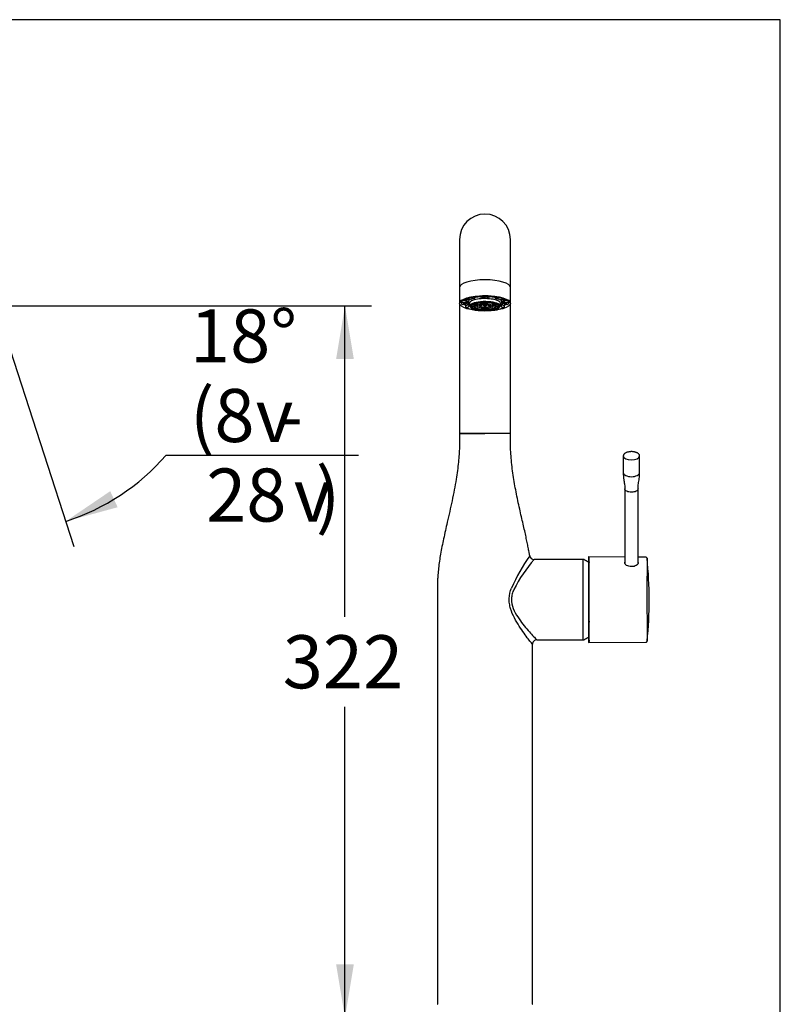
# Paper-space layout 'Layout1' of a CAD drawing. Units: millimetres. Extents: x 7 to 203, y 5 to 291.
# Drawn here: x 117 to 203, y 180 to 291 of the extents above; entities that cross this region are included whole.
import ezdxf
from ezdxf.enums import TextEntityAlignment as Align

# ---------------------------------------------------------------- set-up
doc = ezdxf.new("R2010")
doc.units = ezdxf.units.MM
for name, color, linetype in [('Default', 7, 'Continuous'), ('Layer3', 7, 'Continuous'), ('Standard', 7, 'Continuous')]:
    doc.layers.add(name, color=color, linetype=linetype)
doc.styles.add('SEACAD_Arial', font='arial.ttf')
doc.styles.add('SEACAD_Solid_Edge_ANSI1_Symbols', font='semeca1.ttf')
doc.dimstyles.new('TPI_1_4', dxfattribs={"dimtxt": 6, "dimasz": 6, "dimexe": 3, "dimexo": 0, "dimgap": 1.5, "dimtad": 0, "dimtih": 1, "dimtoh": 1, "dimdec": 0, "dimlfac": 4, "dimtxsty": 'SEACAD_Arial', "dimblk1": '_SE_FILLED', "dimblk2": '_SE_FILLED', "dimsah": 1, "dimcen": 3, "dimadec": 0, "dimazin": 0, "dimtfac": 0.7, "dimtdec": 3, "dimtofl": 0, "dimtmove": 0, "dimatfit": 3, "dimfxl": 1, "dimtolj": 1, "dimarcsym": 0})

# ---------------------------------------------------------------- blocks, each defined once
blk = doc.blocks.new('DMBLK33')
at = {"layer": 'Layer3', "linetype": 'Continuous'}
for points in [[(127.19, 237.67), (122.16, 234.26), (128.03, 235.85)], [(108.17, 232.71), (114.25, 233), (108.41, 234.7)]]:
    blk.add_hatch(color=7, dxfattribs=at).paths.add_polyline_path(points)
at = {"layer": 'Layer3', "color": 7, "linetype": 'Continuous'}
for p, q in [((114.25, 254.42), (114.25, 230)), ((115.45, 254.93), (123.08, 231.4)), ((133.51, 241.73), (155.28, 241.73))]:
    blk.add_line(p, q, dxfattribs=at)
for start, end in [(287.9826, 318.7416), (243.1585, 270)]:
    blk.add_arc((114.25, 258.62), 25.62, start, end, dxfattribs=at)
for s, style, p in [('18°', 'SEACAD_Arial', (136.21, 258.23)), ('(8', 'SEACAD_Arial', (136.21, 249.23)), ('v', 'SEACAD_Solid_Edge_ANSI1_Symbols', (143.64, 249.23)), ('-', 'SEACAD_Arial', (146.14, 249.23)), (')', 'SEACAD_Arial', (150.45, 240.23)), (' 28', 'SEACAD_Arial', (136.21, 240.23)), ('v', 'SEACAD_Solid_Edge_ANSI1_Symbols', (147.95, 240.23))]:
    blk.add_text(s, height=6, dxfattribs=dict(at, style=style)).set_placement(p, align=Align.TOP_LEFT)
blk = doc.blocks.new('_SE_FILLED')
at = {"color": 0}
blk.add_line((0, 0), (-1, 0), dxfattribs=at)
blk.add_solid([(0, 0), (-1, -0.1665), (-1, 0.1665), (0, 0)], dxfattribs=at)
blk = doc.blocks.new('DMBLK37')
at = {"layer": 'Layer3', "linetype": 'Continuous'}
for points in [[(154.75, 252.62), (153.75, 258.62), (152.75, 252.62)], [(154.75, 184.13), (152.75, 184.13), (153.75, 178.13)]]:
    blk.add_hatch(color=7, dxfattribs=at).paths.add_polyline_path(points)
at = {"layer": 'Layer3', "color": 7, "linetype": 'Continuous'}
for p, q in [((114.58, 258.62), (156.75, 258.62)), ((153.75, 223.47), (153.75, 258.62)), ((153.75, 178.13), (153.75, 213.27)), ((80.97, 178.13), (156.75, 178.13))]:
    blk.add_line(p, q, dxfattribs=at)
at = {"layer": 'Layer3', "color": 7, "linetype": 'Continuous', "style": 'SEACAD_Arial'}
blk.add_text('322', height=6, dxfattribs=at).set_placement((146.71, 221.37), align=Align.TOP_LEFT)

psp = doc.layouts.get("Layout1")

# ---------------------------------------------------------------- linework, layer by layer
at = {"layer": 'Default', "color": 7, "linetype": 'Continuous'}
for p, q in [((203, 5), (203, 291)), ((166.72, 266.13), (166.72, 260.71)), ((172.47, 260.71), (172.47, 266.13)), ((166.72, 260.71), (166.72, 258.92)), ((172.47, 258.92), (172.47, 260.71)), ((168.09, 259.56), (168.29, 259.48)), ((168.32, 259.65), (168.32, 259.51)), ((168.32, 259.61), (168.47, 259.56)), ((169.2, 259.59), (169.14, 259.69)), ((169.31, 259.59), (169.39, 259.59)), ((169.39, 259.61), (169.39, 259.6)), ((169.79, 259.6), (169.79, 259.61)), ((169.79, 259.59), (169.9, 259.59)), ((170.05, 259.69), (169.98, 259.59)), ((170.72, 259.56), (170.86, 259.61)), ((170.86, 259.65), (170.86, 259.51)), ((170.89, 259.48), (171.1, 259.56)), ((166.72, 258.92), (166.72, 258.38)), ((166.92, 259.1), (166.92, 258.97)), ((166.96, 259.16), (166.96, 259.1)), ((167.01, 259.05), (167.36, 259.04)), ((167.36, 258.8), (167.01, 258.78)), ((167.12, 259.29), (167.36, 259.27)), ((167.33, 258.98), (167.28, 258.98)), ((167.28, 258.86), (167.33, 258.86)), ((167.36, 258.99), (167.71, 258.99)), ((167.38, 258.98), (167.71, 258.98)), ((167.38, 258.9), (167.38, 258.98)), ((167.38, 258.97), (167.72, 258.97)), ((167.4, 258.69), (167.7, 258.76)), ((167.4, 258.69), (167.4, 258.5)), ((167.41, 259.31), (167.41, 259.22)), ((167.41, 259.22), (167.41, 259.08)), ((167.41, 259.19), (167.72, 259.19)), ((167.71, 259.1), (167.41, 259.1)), ((167.41, 258.97), (167.41, 258.85)), ((167.73, 259.31), (167.44, 259.37)), ((167.44, 258.47), (167.73, 258.53)), ((167.7, 259.05), (167.7, 259.04)), ((167.77, 258.73), (167.77, 258.58)), ((167.83, 258.89), (167.88, 258.6)), ((167.84, 258.7), (167.86, 258.71)), ((168.04, 259.41), (168.1, 259.39)), ((168.06, 258.73), (168.32, 258.73)), ((168.09, 258.58), (168.1, 258.73)), ((168.1, 258.55), (168.34, 258.58)), ((168.1, 258.55), (168.1, 258.55)), ((168.32, 258.73), (168.33, 258.61)), ((168.43, 258.73), (168.73, 258.73)), ((168.45, 258.39), (168.45, 258.39)), ((168.46, 258.39), (168.54, 258.41)), ((168.48, 258.59), (168.75, 258.63)), ((168.48, 258.59), (168.48, 258.59)), ((168.73, 258.73), (168.75, 258.61)), ((168.75, 258.48), (168.85, 258.51)), ((168.79, 258.83), (168.79, 258.83)), ((168.89, 258.73), (169.09, 258.73)), ((169.03, 258.57), (169.03, 258.57)), ((169.04, 258.57), (169.12, 258.59)), ((169.09, 258.73), (169.1, 258.62)), ((169.37, 258.73), (169.4, 258.73)), ((169.4, 258.73), (169.41, 258.7)), ((169.78, 258.73), (169.81, 258.73)), ((169.78, 258.7), (169.78, 258.73)), ((170.07, 258.59), (170.14, 258.57)), ((170.08, 258.62), (170.09, 258.73)), ((170.09, 258.73), (170.29, 258.73)), ((170.15, 258.57), (170.15, 258.57)), ((170.33, 258.51), (170.43, 258.48)), ((170.39, 258.83), (170.39, 258.83)), ((170.43, 258.61), (170.46, 258.73)), ((170.43, 258.63), (170.7, 258.59)), ((170.46, 258.73), (170.8, 258.73)), ((170.64, 258.41), (170.72, 258.39)), ((170.71, 258.59), (170.71, 258.59)), ((170.73, 258.39), (170.73, 258.39)), ((170.76, 258.59), (171.08, 258.55)), ((170.85, 258.61), (170.86, 258.73)), ((170.86, 258.73), (171.12, 258.73)), ((171.08, 259.39), (171.14, 259.41)), ((171.09, 258.58), (171.08, 258.73)), ((171.08, 258.55), (171.08, 258.55)), ((171.3, 258.6), (171.35, 258.89)), ((171.32, 258.71), (171.34, 258.7)), ((171.41, 258.73), (171.41, 258.58)), ((171.74, 259.37), (171.45, 259.31)), ((171.45, 258.53), (171.74, 258.47)), ((171.46, 259.19), (171.78, 259.19)), ((171.78, 259.1), (171.47, 259.1)), ((171.47, 258.99), (171.82, 258.99)), ((171.47, 258.98), (171.8, 258.98)), ((171.47, 258.97), (171.8, 258.97)), ((171.48, 259.04), (171.48, 259.05)), ((171.48, 258.76), (171.78, 258.69)), ((171.78, 259.31), (171.78, 259.22)), ((171.78, 259.22), (171.78, 259.08)), ((171.78, 258.97), (171.78, 258.85)), ((171.78, 258.69), (171.78, 258.5)), ((171.8, 258.98), (171.8, 258.9)), ((171.83, 259.27), (172.06, 259.29)), ((171.83, 259.04), (172.18, 259.05)), ((172.18, 258.78), (171.83, 258.8)), ((171.9, 258.98), (171.85, 258.98)), ((171.85, 258.86), (171.9, 258.86)), ((172.23, 259.16), (172.23, 259.1)), ((172.27, 258.97), (172.27, 259.11)), ((172.47, 258.38), (172.47, 258.92)), ((166.72, 258.38), (166.72, 244.22)), ((168.2, 258.32), (168.09, 258.27)), ((171.1, 258.27), (170.98, 258.32)), ((172.47, 244.22), (172.47, 258.38)), ((166.72, 244.22), (172.47, 244.22)), ((166.75, 244.2), (169.59, 244.2)), ((167.34, 244.22), (167.34, 244.2)), ((172.43, 244.2), (169.59, 244.2)), ((171.84, 244.2), (171.84, 244.22)), ((185.24, 241.66), (185.24, 239.77)), ((187.08, 239.77), (187.08, 241.66)), ((185.41, 237.92), (185.41, 229.5)), ((186.91, 229.5), (186.91, 237.92)), ((180.62, 229.95), (175.14, 229.95)), ((180.69, 220.9), (180.69, 229.9)), ((181.29, 230.18), (181.29, 220.62)), ((185.41, 230.21), (181.34, 230.25)), ((187.81, 230.19), (186.91, 230.2)), ((164.22, 226.7), (164.22, 179.68)), ((175.46, 220.85), (180.62, 220.85)), ((181.34, 220.54), (187.81, 220.6)), ((174.97, 179.68), (174.97, 220.35))]:
    psp.add_line(p, q, dxfattribs=at)
for centre, radius, start, end in [((169.59, 266.13), 2.88, 0, 180), ((168.38, 259.56), 0.0893, 289.2981, 0.7643), ((173.75, 160.74), 98.95, 92.5728, 92.6354), ((169.59, 251.54), 8.11, 89.4415, 90.5585), ((166.84, 193.74), 65.92, 87.2696, 87.3439), ((170.81, 259.56), 0.0893, 179.233, 250.7046), ((167.2, 258.95), 0.282, 178.6894, 212.6504), ((167.33, 259.03), 0.049, 268.5723, 342.9735), ((167.33, 258.91), 0.049, 268.5738, 358.4893), ((167.58, 258.95), 0.207, 149.1291, 163.1243), ((167.87, 258.97), 0.574, 135.8558, 144.9573), ((168.76, 261.73), 3.53, 247.7128, 258.8211), ((167.32, 259.18), 0.402, 347.4658, 0.9828), ((168.87, 256.58), 2.95, 101.1444, 112.2691), ((211.57, 263.85), 43.55, 186.5327, 186.7057), ((168.02, 258.72), 0.304, 2.1041, 7.2256), ((168.43, 258.73), 0.115, 179.3901, 180.6099), ((168.46, 258.42), 0.0293, 183.4679, 245.8084), ((201.21, 265.15), 33.11, 190.9917, 191.1329), ((168.54, 258.72), 0.187, 3.6941, 12.056), ((168.8, 258.73), 0.078, 179.1022, 180.8978), ((187.49, 260.82), 18.52, 186.2545, 186.3688), ((168.83, 258.73), 0.262, 0.6832, 6.6207), ((169.13, 258.73), 0.0455, 178.4593, 181.5407), ((169.42, 258.73), 0.0174, 175.9609, 184.0391), ((170.36, 258.73), 0.265, 173.4224, 179.2737), ((170.05, 258.73), 0.0455, 358.4593, 1.5407), ((151.69, 260.82), 18.52, 353.6312, 353.7455), ((137.97, 265.15), 33.11, 348.8671, 349.0083), ((170.64, 258.72), 0.19, 168.0027, 176.2472), ((170.38, 258.73), 0.078, 359.1022, 0.8978), ((171.17, 258.72), 0.312, 172.8402, 177.8301), ((170.75, 258.73), 0.115, 359.3901, 0.6099), ((127.61, 263.85), 43.55, 353.2943, 353.4673), ((170.31, 256.56), 2.97, 67.7651, 78.8214), ((170.42, 261.73), 3.53, 281.1774, 292.2887), ((171.86, 259.18), 0.402, 179.0151, 192.5363), ((171.27, 258.92), 0.64, 36.1232, 44.1432), ((171.6, 258.95), 0.208, 16.9348, 30.8578), ((171.85, 259.03), 0.049, 196.919, 271.4262), ((171.85, 258.91), 0.049, 181.5093, 271.4277), ((171.98, 258.96), 0.281, 327.2256, 2.7839), ((172.43, 244.16), 0.0375, 359.9478, 89.991), ((190.86, 218.79), 19.91, 144.4873, 156.6253), ((188.03, 218.76), 17.06, 139.0433, 152.7758), ((175.14, 230.45), 0.5, 189.8086, 269.6992), ((180.62, 229.87), 0.075, 0, 90), ((180.74, 229.9), 0.05, 64.1581, 180), ((178.56, 225.4), 5.05, 57.3263, 64.1581), ((181.36, 230.18), 0.075, 109.3512, 180), ((218.84, 228.13), 37.51, 177.7477, 182.2523), ((187.81, 230.07), 0.119, 16.4851, 91.6746), ((1549.07, 225.79), 1361.15, 179.81945, 180.11528), ((142.16, 225.39), 46.01, 354.168, 5.8574), ((241.28, 224.81), 59.95, 178.2385, 181.7615), ((204.24, 221.84), 22.9, 177.1689, 182.8311), ((175.46, 220.35), 0.497, 89.9556, 180.0336), ((180.62, 220.92), 0.075, 270, 0), ((180.74, 220.9), 0.05, 180, 295.8419), ((178.56, 225.4), 5.05, 295.8419, 302.6737), ((181.36, 220.62), 0.075, 180, 250.6894), ((164.27, 179.68), 0.05, 180.9474, 270), ((174.92, 179.68), 0.05, 269.9969, 1.5942)]:
    psp.add_arc(centre, radius, start, end, dxfattribs=at)
for centre, major_axis, ratio, start_param, end_param in [((169.59, 260.71), (2.88, 0), 0.300427, 0, 3.141559), ((169.59, 258.92), (-2.78, 0), 0.300415, 3.749981, 5.645459), ((169.59, 258.92), (-2.62, 0), 0.300415, -0.959931, -0.63003), ((168.09, 259.61), (-0.0103, 0.0489), 0.547082, 1.388783, 2.774519), ((168.29, 259.52), (-0.0103, 0.0489), 0.547082, 2.774519, 4.345316), ((169.59, 259.11), (-1.89, 0), 0.300415, -1.337811, -0.931614), ((169.14, 259.74), (0.0026, -0.0499), 0.165627, 4.713318, 5.973643), ((169.59, 258.92), (2.63, 0), 0.300415, 1.396263, 1.745329), ((169.2, 259.64), (-0.0026, 0.0499), 0.165627, 2.83205, 3.142812), ((169.52, 259.61), (0.125, 0), 0.300415, 1.603234, 3.141593), ((169.59, 259.05), (-1.89, 0), 0.300415, 4.606229, 4.818549), ((169.67, 259.61), (0.125, 0), 0.300415, 0, 1.538358), ((169.98, 259.64), (0.0026, 0.0499), 0.165627, 3.140434, 3.451135), ((169.59, 259.11), (1.89, 0), 0.300415, 0.931614, 1.337811), ((170.05, 259.74), (0.0026, 0.0499), 0.165627, 3.451135, 4.71146), ((170.89, 259.52), (0.0103, 0.0489), 0.547082, 1.93787, 3.508666), ((171.1, 259.61), (-0.0103, -0.0489), 0.547082, 0.367073, 1.75281), ((169.59, 258.92), (2.63, 0), 0.300415, 0.62891, 0.959931), ((169.59, 258.98), (-2.72, 0), 0.300415, 0, 0.008354), ((167.01, 259.1), (-0.0431, 0.0253), 0.939318, 0.503861, 2.074658), ((167.01, 258.83), (0.0431, 0.0253), 0.939318, 3.141182, 4.208528), ((167.28, 258.94), (-0.125, 0), 0.300415, 4.712389, 6.250747), ((169.59, 258.92), (2.44, 0), 0.300415, 3.109155, 3.174031), ((167.28, 258.89), (-0.125, 0), 0.300415, 0.032438, 1.570796), ((169.59, 259.16), (-2.68, 0), 0.300415, 0.471078, 0.610865), ((167.36, 259.32), (-0.0431, 0.0253), 0.939318, 2.074658, 3.137826), ((167.36, 259.08), (-0.0431, 0.0253), 0.939318, 2.074658, 3.645454), ((167.36, 258.85), (0.0431, 0.0253), 0.939318, 4.208528, 5.779324), ((167.44, 259.42), (0.0197, -0.0459), 0.781314, 4.210219, 5.781016), ((167.44, 258.51), (0.0197, 0.0459), 0.781314, 2.072966, 3.643762), ((169.59, 259.11), (-2.22, 0), 0.300415, -0.374226, -0.174533), ((169.59, 259.11), (-2.22, 0), 0.300415, 0.204075, 0.610865), ((169.59, 259.05), (1.89, 0), 0.300415, 3.056556, 3.141593), ((169.59, 259.11), (-1.89, 0), 0.300415, 5.773595, 6.13697), ((167.73, 259.36), (-0.0197, 0.0459), 0.781314, 2.639423, 3.142123), ((167.73, 258.57), (-0.0197, -0.0459), 0.781314, 0.50217, 2.072966), ((169.59, 259.11), (-2.22, 0), 0.300415, 0.610865, 0.661135), ((169.59, 258.92), (-1.76, 0), 0.300415, 3.09433, 6.283185), ((169.59, 258.92), (-1.76, 0), 0.300415, 0, 0.047262), ((169.59, 258.63), (-1.72, 0), 0.300415, 5.959025, 6.676008), ((169.59, 258.63), (-1.72, 0), 0.300415, 0, 0.047262), ((169.59, 258.61), (1.69, 0), 0.300415, 0.134288, 2.905789), ((169.59, 258.61), (1.69, 0), 0.300415, 3.378651, 6.062238), ((169.59, 258.63), (-1.58, 0), 0.300415, 0.029578, 3.114843), ((169.59, 258.71), (-1.61, 0), 0.300415, 0.199372, 2.942891), ((308.72, 250.2), (-75.08, 132.43), 0.898622, 1.042148, 1.043177), ((169.59, 259.04), (-1.89, 0), 0.300415, -0.891558, -0.679239), ((168.29, 258.41), (0.0103, 0.0489), 0.547082, 3.508666, 5.079462), ((169.59, 258.63), (1.26, 0), 0.300415, 2.788225, 3.531464), ((169.59, 258.61), (-1.23, 0), 0.300415, 3.269074, 6.168987), ((169.59, 258.61), (-1.23, 0), 0.300415, 3.267905, 6.167462), ((169.59, 258.61), (-1.23, 0), 0.300415, 0.290569, 2.88931), ((169.59, 258.61), (-1.23, 0), 0.300415, 0.285743, 2.887771), ((169.59, 258.63), (0.842, 0), 0.300415, 2.863794, 3.205915), ((169.59, 258.61), (0.817, 0), 0.300415, 0.151402, 2.92882), ((169.59, 258.61), (0.813, 0), 0.300415, 0.151934, 2.943308), ((169.59, 258.61), (0.817, 0), 0.300415, 3.55262, 6.012829), ((169.59, 258.61), (0.813, 0), 0.300415, 3.561644, 6.015728), ((169.59, 258.63), (0.49, 0), 0.300415, 3.180169, 3.216496), ((169.59, 258.61), (0.465, 0), 0.300415, 0.171138, 2.996923), ((169.59, 258.61), (0.463, 0), 0.300415, 0.16841, 2.993545), ((169.59, 258.63), (0.49, 0), 0.300415, -0.038577, -0.011699), ((169.59, 258.63), (0.842, 0), 0.300415, 0, 0.275316), ((169.59, 258.63), (0.842, 0), 0.300415, 6.218863, 6.283185), ((169.59, 258.63), (1.26, 0), 0.300415, 0, 0.350752), ((169.59, 259.04), (1.89, 0), 0.300415, 0.679239, 0.891558), ((169.59, 258.63), (1.26, 0), 0.300415, 6.244609, 6.283185), ((30.52, 250.2), (74.95, 132.46), 0.89853, -1.044032, -1.043003), ((169.59, 258.63), (-1.72, 0), 0.300415, 2.746404, 3.467822), ((169.59, 259.11), (1.89, 0), 0.300415, 0.146216, 0.509003), ((169.59, 259.11), (2.22, 0), 0.300415, -0.661135, -0.610865), ((169.59, 259.11), (2.22, 0), 0.300415, 5.67232, 6.079111), ((171.45, 258.57), (-0.0197, 0.0459), 0.781314, 1.068627, 2.639423), ((171.45, 259.36), (0.0197, 0.0459), 0.781314, 3.142396, 3.643762), ((169.59, 259.05), (-1.89, 0), 0.300415, 3.141593, 3.226629), ((169.59, 259.11), (2.22, 0), 0.300415, 0.174533, 0.374226), ((171.74, 259.42), (0.0197, 0.0459), 0.781314, 3.643762, 5.214559), ((171.74, 258.51), (-0.0197, 0.0459), 0.781314, 2.639423, 4.210219), ((171.83, 259.32), (0.0431, 0.0253), 0.939318, 3.146518, 4.208528), ((171.83, 259.08), (0.0431, 0.0253), 0.939318, 2.637731, 4.208528), ((171.83, 258.85), (0.0431, -0.0253), 0.939318, 3.645454, 5.21625), ((169.59, 259.16), (2.68, 0), 0.300415, -0.610865, -0.471078), ((171.9, 258.94), (0.125, 0), 0.300415, 0.032438, 1.570796), ((171.9, 258.89), (0.125, 0), 0.300415, 4.712389, 6.250747), ((169.59, 258.92), (-2.44, 0), 0.300415, 3.109155, 3.174031), ((172.18, 259.1), (-0.0431, -0.0253), 0.939318, 1.066935, 2.637731), ((172.18, 258.83), (-0.0431, 0.0253), 0.939318, 2.074658, 3.142105), ((169.59, 258.92), (-2.78, 0), 0.300415, 1.029306, 2.08882), ((186.16, 241.66), (0.92, 0), 0.5, 3.118288, 3.141593), ((186.16, 241.66), (0.92, 0), 0.5, 3.141594, 6.283185), ((186.16, 241.66), (0.92, 0), 0.5, 0, 0.014098)]:
    psp.add_ellipse(centre, major_axis=major_axis, ratio=ratio, start_param=start_param, end_param=end_param, dxfattribs=at)
for centre, major_axis in [((169.59, 258.92), (2.88, 0)), ((169.59, 258.61), (-1.58, 0))]:
    psp.add_ellipse(centre, major_axis=major_axis, ratio=0.300415, dxfattribs=at)
for points, knots in [([(166.87, 258.97), (166.87, 258.99), (166.87, 259.02), (166.9, 259.08), (166.94, 259.14), (166.99, 259.2), (167.07, 259.26), (167.17, 259.32), (167.27, 259.37), (167.34, 259.4), (167.38, 259.42)], [0, 0, 0, 0, 0.124681, 0.252234, 0.38784, 0.517063, 0.644192, 0.771092, 0.898321, 1, 1, 1, 1]), ([(167.71, 259.03), (167.71, 259.01), (167.71, 258.97), (167.73, 258.91), (167.77, 258.84), (167.82, 258.79), (167.84, 258.77), (167.85, 258.76)], [0, 0, 0, 0, 0.1782177, 0.4131639, 0.6558279, 0.9187291, 1, 1, 1, 1]), ([(167.87, 258.62), (167.87, 258.62), (167.86, 258.63), (167.84, 258.66), (167.84, 258.68), (167.84, 258.7)], [0, 0, 0, 0, 0.4027746, 0.4027746, 1, 1, 1, 1]), ([(168.1, 258.55), (168.1, 258.55), (168.1, 258.55), (168.1, 258.55), (168.1, 258.55), (168.1, 258.55), (168.1, 258.56), (168.09, 258.56), (168.09, 258.56), (168.09, 258.56), (168.09, 258.57), (168.09, 258.57), (168.09, 258.57), (168.09, 258.57), (168.09, 258.58), (168.09, 258.58)], [0, 0, 0, 0, 0.218991, 0.218991, 0.218991, 0.437981, 0.437981, 0.437981, 0.656988, 0.656988, 0.656988, 0.876006, 0.876006, 0.876006, 1, 1, 1, 1]), ([(168.47, 258.62), (168.47, 258.62), (168.47, 258.62), (168.47, 258.62), (168.47, 258.61), (168.47, 258.61), (168.47, 258.61), (168.47, 258.61), (168.47, 258.6), (168.47, 258.6), (168.47, 258.6), (168.47, 258.6), (168.47, 258.6), (168.48, 258.6), (168.48, 258.59), (168.48, 258.59)], [0, 0, 0, 0, 0.218977, 0.218977, 0.218977, 0.437952, 0.437952, 0.437952, 0.656959, 0.656959, 0.656959, 0.875984, 0.875984, 0.875984, 1, 1, 1, 1]), ([(168.72, 258.5), (168.72, 258.5), (168.72, 258.5), (168.72, 258.49), (168.72, 258.49), (168.72, 258.49), (168.72, 258.49), (168.73, 258.48), (168.73, 258.48), (168.73, 258.48), (168.73, 258.48), (168.73, 258.48), (168.73, 258.48), (168.73, 258.48), (168.73, 258.48), (168.74, 258.48)], [0, 0, 0, 0, 0.24205, 0.24205, 0.24205, 0.484096, 0.484096, 0.484096, 0.726185, 0.726185, 0.726185, 0.968274, 0.968274, 0.968274, 1, 1, 1, 1]), ([(169.03, 258.57), (169.03, 258.57), (169.03, 258.57), (169.03, 258.57), (169.03, 258.57), (169.02, 258.57), (169.02, 258.57), (169.02, 258.58), (169.02, 258.58), (169.02, 258.58), (169.02, 258.58), (169.02, 258.59), (169.02, 258.59), (169.02, 258.59), (169.02, 258.59), (169.02, 258.59)], [0, 0, 0, 0, 0.218936, 0.218936, 0.218936, 0.437867, 0.437867, 0.437867, 0.65687, 0.65687, 0.65687, 0.875919, 0.875919, 0.875919, 1, 1, 1, 1]), ([(169.1, 258.61), (169.11, 258.6), (169.12, 258.58), (169.15, 258.55), (169.2, 258.53), (169.26, 258.5), (169.34, 258.49), (169.43, 258.47), (169.52, 258.47), (169.57, 258.47), (169.59, 258.47)], [0, 0, 0, 0, 0.106637, 0.224594, 0.360379, 0.499791, 0.636914, 0.772673, 0.907767, 1, 1, 1, 1]), ([(169.41, 258.7), (169.41, 258.69), (169.42, 258.68), (169.44, 258.65), (169.47, 258.64), (169.5, 258.63), (169.55, 258.62), (169.58, 258.62), (169.59, 258.62)], [0, 0, 0, 0, 0.132878, 0.262297, 0.413296, 0.614216, 0.841129, 1, 1, 1, 1]), ([(169.59, 258.62), (169.6, 258.62), (169.63, 258.62), (169.68, 258.62), (169.72, 258.64), (169.75, 258.66), (169.77, 258.68), (169.77, 258.7), (169.77, 258.7)], [0, 0, 0, 0, 0.118703, 0.351225, 0.606804, 0.769579, 0.919957, 1, 1, 1, 1]), ([(169.59, 258.47), (169.61, 258.47), (169.66, 258.47), (169.74, 258.47), (169.83, 258.48), (169.91, 258.5), (169.97, 258.52), (170.03, 258.55), (170.06, 258.58), (170.08, 258.61), (170.08, 258.62), (170.08, 258.63)], [0, 0, 0, 0, 0.067558, 0.196513, 0.325792, 0.455503, 0.586076, 0.718323, 0.853669, 0.96039, 1, 1, 1, 1]), ([(170.17, 258.59), (170.17, 258.59), (170.17, 258.59), (170.16, 258.59), (170.16, 258.58), (170.16, 258.58), (170.16, 258.58), (170.16, 258.58), (170.16, 258.57), (170.16, 258.57), (170.16, 258.57), (170.15, 258.57), (170.15, 258.57), (170.15, 258.57), (170.15, 258.57), (170.15, 258.57)], [0, 0, 0, 0, 0.218935, 0.218935, 0.218935, 0.437865, 0.437865, 0.437865, 0.656871, 0.656871, 0.656871, 0.875919, 0.875919, 0.875919, 1, 1, 1, 1]), ([(170.45, 258.48), (170.45, 258.48), (170.45, 258.48), (170.45, 258.48), (170.45, 258.48), (170.46, 258.48), (170.46, 258.49), (170.46, 258.49), (170.46, 258.49), (170.46, 258.49), (170.46, 258.5), (170.46, 258.5), (170.46, 258.5), (170.46, 258.5), (170.46, 258.5), (170.46, 258.5)], [0, 0, 0, 0, 0.242045, 0.242045, 0.242045, 0.484086, 0.484086, 0.484086, 0.726167, 0.726167, 0.726167, 0.968263, 0.968263, 0.968263, 1, 1, 1, 1]), ([(170.71, 258.62), (170.71, 258.62), (170.71, 258.62), (170.71, 258.62), (170.71, 258.61), (170.71, 258.61), (170.71, 258.61), (170.71, 258.61), (170.71, 258.6), (170.71, 258.6), (170.71, 258.6), (170.71, 258.6), (170.71, 258.6), (170.71, 258.6), (170.71, 258.59), (170.71, 258.59)], [0, 0, 0, 0, 0.218977, 0.218977, 0.218977, 0.437952, 0.437952, 0.437952, 0.656959, 0.656959, 0.656959, 0.875984, 0.875984, 0.875984, 1, 1, 1, 1]), ([(170.75, 258.42), (170.75, 258.41), (170.75, 258.41), (170.75, 258.41), (170.75, 258.41), (170.75, 258.4), (170.75, 258.4), (170.74, 258.4), (170.74, 258.4), (170.74, 258.39), (170.74, 258.39), (170.74, 258.39), (170.73, 258.39), (170.73, 258.39), (170.73, 258.39), (170.73, 258.39)], [0, 0, 0, 0, 0.24206, 0.24206, 0.24206, 0.484117, 0.484117, 0.484117, 0.726199, 0.726199, 0.726199, 0.968281, 0.968281, 0.968281, 1, 1, 1, 1]), ([(171.08, 258.55), (171.08, 258.55), (171.08, 258.55), (171.08, 258.55), (171.09, 258.55), (171.09, 258.55), (171.09, 258.56), (171.09, 258.56), (171.09, 258.56), (171.09, 258.56), (171.09, 258.57), (171.09, 258.57), (171.09, 258.57), (171.09, 258.57), (171.09, 258.58), (171.09, 258.58)], [0, 0, 0, 0, 0.218991, 0.218991, 0.218991, 0.437981, 0.437981, 0.437981, 0.656988, 0.656988, 0.656988, 0.876006, 0.876006, 0.876006, 1, 1, 1, 1]), ([(171.34, 258.7), (171.34, 258.68), (171.34, 258.66), (171.32, 258.63), (171.32, 258.62), (171.31, 258.62)], [0, 0, 0, 0, 0.595343, 0.595343, 1, 1, 1, 1]), ([(171.33, 258.76), (171.34, 258.77), (171.38, 258.8), (171.42, 258.86), (171.46, 258.92), (171.48, 258.99), (171.48, 259.02), (171.48, 259.04)], [0, 0, 0, 0, 0.140573, 0.405109, 0.645741, 0.871749, 1, 1, 1, 1]), ([(171.85, 259.4), (171.89, 259.38), (171.97, 259.34), (172.07, 259.29), (172.15, 259.23), (172.22, 259.17), (172.27, 259.11), (172.3, 259.05), (172.31, 259.01), (172.31, 258.99), (172.31, 258.98)], [0, 0, 0, 0, 0.13027, 0.26631, 0.401697, 0.536511, 0.671199, 0.806818, 0.946414, 1, 1, 1, 1]), ([(166.72, 244.16), (166.72, 243.89), (166.72, 243.43), (166.7, 242.64), (166.66, 241.81), (166.58, 240.93), (166.48, 239.99), (166.32, 238.94), (166.12, 237.8), (165.87, 236.59), (165.6, 235.37), (165.34, 234.24), (165.11, 233.22), (164.91, 232.3), (164.72, 231.42), (164.57, 230.58), (164.43, 229.76), (164.33, 228.98), (164.28, 228.4), (164.25, 228.03), (164.24, 227.85), (164.23, 227.63), (164.22, 227.36), (164.22, 227.04), (164.22, 226.83), (164.22, 226.7)], [0, 0, 0, 0, 0.040898, 0.084848, 0.131488, 0.181711, 0.235257, 0.291812, 0.361037, 0.431526, 0.50233, 0.572457, 0.6274, 0.680692, 0.731777, 0.780226, 0.825652, 0.871792, 0.914029, 0.92439, 0.934437, 0.945931, 0.961422, 0.979929, 1, 1, 1, 1]), ([(166.77, 244.19), (166.77, 244.19), (166.77, 244.19), (166.77, 244.19), (166.77, 244.19), (166.77, 244.19), (166.77, 244.19), (166.77, 244.19), (166.77, 244.19), (166.77, 244.19), (166.76, 244.19), (166.76, 244.19), (166.75, 244.19), (166.74, 244.18), (166.72, 244.17), (166.72, 244.16), (166.72, 244.16)], [0, 0, 0, 0, 0.01156, 0.038201, 0.045096, 0.047215, 0.048053, 0.048826, 0.049621, 0.050515, 0.052786, 0.05982, 0.123209, 0.237436, 0.578226, 1, 1, 1, 1]), ([(174.65, 230.36), (174.62, 230.51), (174.57, 230.8), (174.48, 231.31), (174.36, 231.88), (174.23, 232.51), (174.08, 233.2), (173.9, 233.96), (173.71, 234.79), (173.51, 235.67), (173.31, 236.61), (173.11, 237.57), (172.93, 238.52), (172.78, 239.47), (172.65, 240.44), (172.55, 241.4), (172.49, 242.35), (172.47, 243.28), (172.47, 243.84), (172.47, 244.16)], [0, 0, 0, 0, 0.030554, 0.067756, 0.108887, 0.1548, 0.205582, 0.26123, 0.321622, 0.386501, 0.455452, 0.527892, 0.595292, 0.664226, 0.733909, 0.803444, 0.871803, 0.937793, 1, 1, 1, 1]), ([(187.08, 241.66), (187.08, 241.67), (187.08, 241.69), (187.07, 241.75), (187.04, 241.82), (186.99, 241.88), (186.92, 241.94), (186.83, 241.99), (186.73, 242.04), (186.62, 242.08), (186.5, 242.11), (186.37, 242.13), (186.24, 242.14), (186.11, 242.14), (185.98, 242.13), (185.85, 242.11), (185.73, 242.09), (185.61, 242.05), (185.51, 242), (185.42, 241.95), (185.35, 241.89), (185.29, 241.82), (185.26, 241.75), (185.24, 241.7), (185.24, 241.67), (185.24, 241.67)], [0, 0, 0, 0, 0.007861, 0.05205, 0.096335, 0.141702, 0.188381, 0.235885, 0.283636, 0.331297, 0.378821, 0.426229, 0.47356, 0.520854, 0.568155, 0.615489, 0.662901, 0.710438, 0.75815, 0.806078, 0.854208, 0.902267, 0.9496, 0.995491, 1, 1, 1, 1]), ([(185.24, 239.77), (185.24, 239.69), (185.24, 239.56), (185.25, 239.36), (185.27, 239.19), (185.29, 239.04), (185.31, 238.91), (185.33, 238.78), (185.36, 238.61), (185.39, 238.4), (185.41, 238.16), (185.41, 238.01), (185.41, 237.92)], [0, 0, 0, 0, 0.108176, 0.213601, 0.30752, 0.385613, 0.446114, 0.508915, 0.607129, 0.727213, 0.861449, 1, 1, 1, 1]), ([(185.24, 239.77), (185.24, 239.71), (185.27, 239.65), (185.36, 239.54), (185.43, 239.49), (185.6, 239.4), (185.7, 239.37), (185.92, 239.32), (186.04, 239.31), (186.16, 239.31)], [0, 0, 0, 0, 0.25, 0.25, 0.5, 0.5, 0.75, 0.75, 1, 1, 1, 1]), ([(186.16, 239.31), (186.28, 239.31), (186.4, 239.32), (186.63, 239.37), (186.73, 239.4), (186.9, 239.49), (186.97, 239.54), (187.06, 239.65), (187.08, 239.71), (187.08, 239.77)], [0, 0, 0, 0, 0.25, 0.25, 0.5, 0.5, 0.75, 0.75, 1, 1, 1, 1]), ([(186.91, 237.92), (186.91, 238), (186.91, 238.14), (186.94, 238.4), (186.98, 238.66), (187.02, 238.95), (187.06, 239.23), (187.08, 239.52), (187.08, 239.68), (187.08, 239.77)], [0, 0, 0, 0, 0.117354, 0.250809, 0.398522, 0.555783, 0.715161, 0.867131, 1, 1, 1, 1]), ([(186.16, 237.55), (185.97, 237.55), (185.77, 237.59), (185.49, 237.72), (185.41, 237.82), (185.41, 237.92), (185.41, 237.92), (185.41, 237.92)], [0, 0, 0, 0, 0.499997, 0.499997, 0.999993, 0.999993, 1, 1, 1, 1]), ([(186.91, 237.92), (186.91, 237.82), (186.83, 237.72), (186.55, 237.59), (186.36, 237.55), (186.16, 237.55)], [0, 0, 0, 0, 0.5, 0.5, 1, 1, 1, 1]), ([(181.34, 230.25), (181.34, 230.25), (181.34, 230.25), (181.34, 230.24), (181.34, 230.23), (181.34, 230.21), (181.34, 230.17), (181.34, 230.13), (181.34, 230.09), (181.34, 230.06), (181.34, 230.03), (181.34, 229.98), (181.35, 229.91), (181.35, 229.82), (181.36, 229.74), (181.36, 229.67), (181.36, 229.64), (181.36, 229.62), (181.36, 229.61), (181.36, 229.6)], [0, 0, 0, 0, 0.038724, 0.092368, 0.172455, 0.252218, 0.345044, 0.437822, 0.484262, 0.53077, 0.577372, 0.624099, 0.717995, 0.811947, 0.905901, 0.952947, 0.976473, 0.988237, 1, 1, 1, 1]), ([(186.92, 229.62), (186.92, 229.6), (186.93, 229.58), (186.93, 229.46), (186.84, 229.35), (186.56, 229.18), (186.36, 229.13), (185.96, 229.13), (185.76, 229.19), (185.48, 229.36), (185.4, 229.47), (185.4, 229.59), (185.4, 229.61), (185.41, 229.64)], [0, 0, 0, 0, 0.046472, 0.046472, 0.272424, 0.272424, 0.498375, 0.498375, 0.724327, 0.724327, 0.950278, 0.950278, 1, 1, 1, 1]), ([(174.97, 220.35), (174.96, 220.35), (174.92, 220.4), (174.75, 220.61), (174.63, 220.76), (174.35, 221.14), (174.19, 221.36), (173.84, 221.85), (173.65, 222.11), (173.28, 222.69), (173.1, 223), (172.75, 223.65), (172.6, 224), (172.43, 224.57), (172.39, 224.76), (172.33, 225.15), (172.32, 225.35), (172.35, 225.94), (172.45, 226.33), (172.58, 226.7)], [0, 0, 0, 0, 0.122247, 0.122247, 0.247641, 0.247641, 0.373034, 0.373034, 0.498427, 0.498427, 0.62382, 0.62382, 0.749214, 0.749214, 0.81191, 0.81191, 0.874607, 0.874607, 1, 1, 1, 1]), ([(172.86, 226.57), (172.78, 226.4), (172.72, 226.22), (172.62, 225.86), (172.59, 225.67), (172.57, 225.11), (172.65, 224.73), (172.92, 224.04), (173.1, 223.73), (173.49, 223.15), (173.69, 222.87), (174.09, 222.37), (174.29, 222.14), (174.66, 221.71), (174.83, 221.52), (175.12, 221.2), (175.25, 221.07), (175.42, 220.89), (175.46, 220.85), (175.47, 220.85)], [0, 0, 0, 0, 0.062636, 0.062636, 0.125271, 0.125271, 0.250542, 0.250542, 0.375814, 0.375814, 0.501085, 0.501085, 0.626356, 0.626356, 0.751627, 0.751627, 0.876899, 0.876899, 1, 1, 1, 1]), ([(187.93, 223.05), (187.93, 222.78), (187.93, 222.54), (187.93, 222.08), (187.93, 221.87), (187.93, 221.49), (187.93, 221.33), (187.93, 221.05), (187.93, 220.94), (187.93, 220.78), (187.93, 220.73), (187.93, 220.71), (187.93, 220.71), (187.93, 220.71)], [0, 0, 0, 0, 0.189628, 0.189628, 0.379256, 0.379256, 0.568884, 0.568884, 0.758512, 0.758512, 0.948139, 0.948139, 1, 1, 1, 1]), ([(187.81, 220.6), (187.82, 220.6), (187.84, 220.6), (187.87, 220.61), (187.9, 220.64), (187.91, 220.66), (187.92, 220.68), (187.93, 220.68), (187.93, 220.69)], [0, 0, 0, 0, 0.128385, 0.384672, 0.592519, 0.769021, 0.9158, 1, 1, 1, 1])]:
    psp.add_open_spline(points, degree=3, knots=knots, dxfattribs=at)
for points, degree in [([(168.12, 259.39), (168.12, 259.39), (168.11, 259.39), (168.1, 259.39)], 3), ([(168.43, 258.42), (168.43, 258.45), (168.42, 258.49)], 2), ([(168.47, 258.73), (168.47, 258.68), (168.47, 258.62)], 2), ([(168.7, 258.62), (168.71, 258.56), (168.72, 258.5)], 2), ([(169.02, 258.59), (169.01, 258.66), (169.01, 258.73)], 2), ([(170.17, 258.73), (170.17, 258.66), (170.17, 258.59)], 2), ([(170.46, 258.5), (170.47, 258.56), (170.48, 258.62)], 2), ([(170.72, 258.73), (170.72, 258.68), (170.71, 258.62)], 2), ([(170.76, 258.49), (170.76, 258.45), (170.75, 258.42)], 2), ([(171.08, 259.39), (171.07, 259.39), (171.07, 259.39), (171.06, 259.39)], 3), ([(181.36, 220.71), (181.35, 220.59), (181.34, 220.54), (181.34, 220.55)], 3)]:
    psp.add_open_spline(points, degree=degree, dxfattribs=at)
at = {"layer": 'Standard', "color": 7, "linetype": 'Continuous'}
psp.add_line((203, 291), (6.6, 291), dxfattribs=at)

# ---------------------------------------------------------------- dimensions: what is measured, and where the dimension line sits
at = {"layer": 'Layer3', "color": 7, "linetype": 'Continuous'}
dim = psp.add_linear_dim(base=(153.75, 258.62), p1=(80.97, 178.13), p2=(114.25, 258.62), angle=90, text='\\A1;<>', dimstyle='TPI_1_4', dxfattribs=at)
dim.commit()
dim.dimension.update_dxf_attribs({"geometry": 'DMBLK37', "text_midpoint": (153.75, 218.37), "dimtype": 160})
dim = psp.add_angular_dim_2l(base=(118.25, 233.32), line1=((114.25, 258.62), (115.45, 254.93)), line2=((114.25, 258.62), (114.25, 254.42)), text='\\A1;<>\\P(8%%D-\\X 28%%D)', dimstyle='TPI_1_4', dxfattribs=at)
dim.commit()
dim.dimension.update_dxf_attribs({"geometry": 'DMBLK33', "text_midpoint": (133.51, 241.73), "dimtype": 162})

doc.saveas('drawing.dxf')
